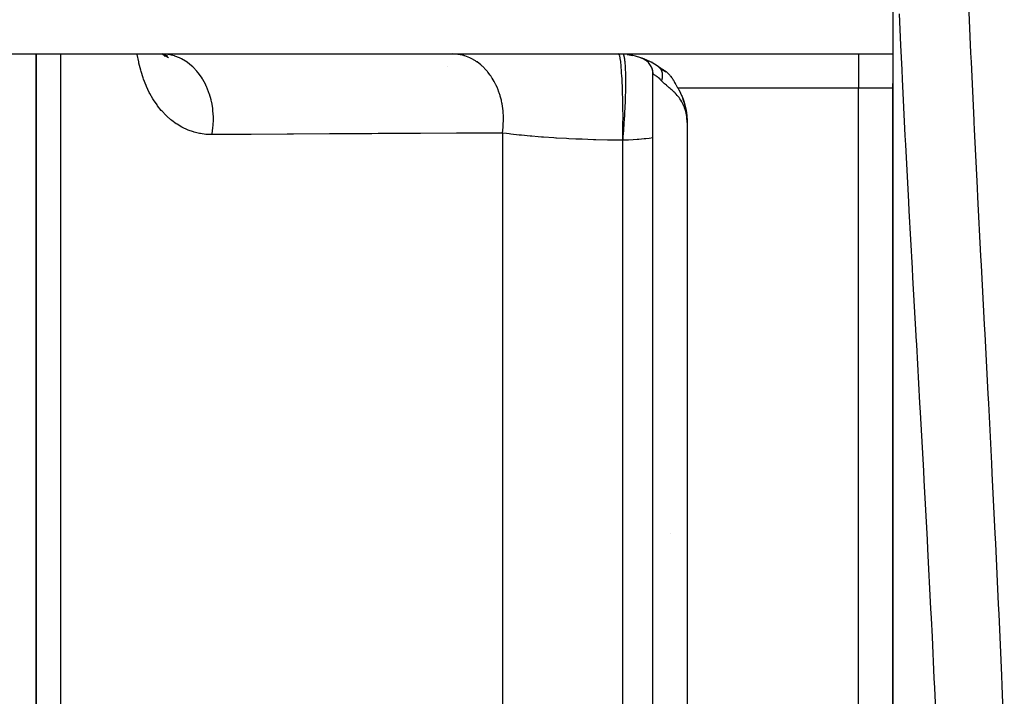
# Model space of a CAD drawing. Units: millimetres. Extents: x -393 to 623, y -419 to 419.
# Drawn here: x -70 to -42, y -308 to -288 of the extents above; entities that cross this region are included whole.
import ezdxf

# ---------------------------------------------------------------- set-up
doc = ezdxf.new("R2010")
doc.units = ezdxf.units.MM
doc.linetypes.add('DASHED', pattern=[9.652, 8.128, -1.524])
doc.layers.add('nevidi', color=4, linetype='DASHED')

msp = doc.modelspace()

# ---------------------------------------------------------------- linework, layer by layer
at = {"color": 2}
for p, q in [((-45, -235), (-45, -289)), ((-88, -289), (-45, -289)), ((-70, -289), (-70, -320.5)), ((-70, -320.5), (-70, -289)), ((-66.353, -289), (-66.216, -289.014)), ((-66.338, -289), (-66.284, -289.008)), ((-66.325, -289), (-66.168, -289.053)), ((-66.312, -289.004), (-66.236, -289.033)), ((-66.308, -289.001), (-66.307, -289.002)), ((-66.308, -289.001), (-66.307, -289.002)), ((-66.301, -289.008), (-66.236, -289.077)), ((-66.293, -289.011), (-66.217, -289.063)), ((-66.281, -289.016), (-66.146, -289.1)), ((-57, -289.002), (-57, -289)), ((-52.751, -289.016), (-52.589, -289.044)), ((-52.418, -289.087), (-52.293, -289.131)), ((-45, -289.004), (-45, -290)), ((-58, -289.377), (-58, -289.379)), ((-58, -289.379), (-58, -289.377)), ((-52.203, -289.184), (-52.173, -289.208)), ((-52.123, -289.203), (-52.085, -289.223)), ((-52.087, -289.304), (-52.078, -289.317)), ((-52.035, -289.251), (-52.026, -289.256)), ((-52.035, -289.403), (-52.019, -289.449)), ((-52.019, -289.449), (-52.015, -289.468)), ((-52, -289.218), (-52, -289.216)), ((-51.819, -289.387), (-51.741, -289.45)), ((-51.806, -289.397), (-51.733, -289.46)), ((-51.799, -289.404), (-51.802, -289.401)), ((-51.784, -289.42), (-51.773, -289.428)), ((-51.769, -289.424), (-51.759, -289.431)), ((-51.768, -289.423), (-51.691, -289.464)), ((-51.76, -289.428), (-51.683, -289.485)), ((-51.758, -289.429), (-51.69, -289.477)), ((-51.752, -289.432), (-51.697, -289.469)), ((-51.744, -289.436), (-51.634, -289.502)), ((-52.013, -289.476), (-52.009, -289.491)), ((-52, -358.414), (-52, -289.586)), ((-52, -358.414), (-52, -289.586)), ((-51.709, -289.457), (-51.616, -289.522)), ((-51.707, -289.458), (-51.622, -289.515)), ((-51.706, -289.459), (-51.628, -289.509)), ((-45, -290), (-45, -289.866)), ((-45, -289.866), (-45, -290)), ((-45, -289.866), (-45, -290)), ((-45, -358), (-45, -290)), ((-45, -290), (-45, -358)), ((-51.216, -290.098), (-51.209, -290.111)), ((-51.184, -290.167), (-51.177, -290.182)), ((-51.15, -290.245), (-51.112, -290.349)), ((-51.113, -290.35), (-51.079, -290.454)), ((-51.11, -290.347), (-51.095, -290.391)), ((-51.102, -290.376), (-51.092, -290.402)), ((-51.097, -290.395), (-51.078, -290.453)), ((-51.093, -290.4), (-51.08, -290.447)), ((-51.089, -290.41), (-51.078, -290.453)), ((-51.08, -290.447), (-51.041, -290.598)), ((-51.069, -290.481), (-51.057, -290.527)), ((-51.057, -290.54), (-51.031, -290.651)), ((-51.049, -290.569), (-51.038, -290.612)), ((-51.041, -290.6), (-51.03, -290.669)), ((-51.039, -290.61), (-51.03, -290.669)), ((-51.037, -290.619), (-51.009, -290.814)), ((-51.028, -290.674), (-51.019, -290.741)), ((-51.025, -290.686), (-51.01, -290.796)), ((-51.019, -290.748), (-51.008, -290.828)), ((-51.014, -290.778), (-51.009, -290.808)), ((-51.477, -303), (-51.478, -303)), ((-51.478, -303), (-51.477, -303))]:
    msp.add_line(p, q, dxfattribs=at)
for points in [[(-52.333, -289.114), (-52.295, -289.13), (-52.252, -289.152), (-52.211, -289.178)], [(-52.293, -289.131), (-52.243, -289.149), (-52.22, -289.161)], [(-51.268, -290), (-51.3, -289.942), (-51.311, -289.922), (-51.32, -289.906), (-51.328, -289.891), (-51.343, -289.864), (-51.36, -289.833), (-51.369, -289.818), (-51.374, -289.809), (-51.393, -289.777), (-51.395, -289.774), (-51.411, -289.748), (-51.417, -289.737), (-51.431, -289.717), (-51.443, -289.699), (-51.449, -289.69), (-51.472, -289.661), (-51.484, -289.645), (-51.494, -289.634), (-51.502, -289.623), (-51.521, -289.602), (-51.537, -289.586), (-51.544, -289.578), (-51.575, -289.55), (-51.606, -289.523), (-51.607, -289.522), (-51.618, -289.514), (-51.636, -289.5), (-51.668, -289.478), (-51.691, -289.464), (-51.727, -289.444), (-51.769, -289.424)], [(-52.002, -289.538), (-52.002, -289.544), (-52, -289.586)], [(-51.268, -290), (-51.261, -290.012), (-51.244, -290.042), (-51.208, -290.111), (-51.194, -290.141), (-51.162, -290.212), (-51.149, -290.243), (-51.121, -290.315), (-51.11, -290.347), (-51.086, -290.42), (-51.077, -290.452), (-51.057, -290.527), (-51.049, -290.559), (-51.034, -290.635), (-51.028, -290.668), (-51.016, -290.744), (-51.012, -290.778), (-51.005, -290.854), (-51.003, -290.889), (-51, -290.965), (-51, -291)], [(-51.098, -290.389), (-51.085, -290.424), (-51.035, -290.627), (-51.008, -290.82)], [(-51.093, -290.406), (-51.08, -290.441), (-51.078, -290.453)], [(-51.058, -290.537), (-51.03, -290.662), (-51.016, -290.768)], [(-51.056, -290.545), (-51.033, -290.639), (-51.008, -290.826)], [(-51.031, -290.669), (-51.032, -290.67), (-51.033, -290.67), (-51.033, -290.67), (-51.034, -290.67), (-51.034, -290.671), (-51.035, -290.671), (-51.036, -290.671), (-51.036, -290.671), (-51.037, -290.671), (-51.037, -290.672), (-51.038, -290.672), (-51.039, -290.672), (-51.039, -290.672), (-51.04, -290.673), (-51.04, -290.673), (-51.041, -290.673), (-51.042, -290.673), (-51.042, -290.674), (-51.043, -290.674), (-51.043, -290.674)]]:
    msp.add_lwpolyline(points, dxfattribs=at)
for centre, radius, start, end in [((-53, -291), 2, 51.9974, 90), ((-53, -291), 2, 87.3075, 88.2165), ((-52.5, -289.586), 0.5, 0, 68.2042), ((-53, -291), 2, 51.4897, 51.9974), ((-53, -291), 2, 16.8542, 17.3778), ((-53, -291), 2, 13.6753, 15.0473), ((-53, -291), 2, 5.9306, 9.0194)]:
    msp.add_arc(centre, radius, start, end, dxfattribs=at)
at = {"layer": 'nevidi', "color": 7, "linetype": 'Continuous'}
for p, q in [((-69.298, -289), (-69.298, -320.514)), ((-56.5, -289.002), (-56.5, -289.003)), ((-52.859, -289.016), (-52.864, -289.009)), ((-50.07, -289.009), (-50.07, -289.007)), ((-46, -289), (-46, -290)), ((-46, -290), (-51.268, -290)), ((-46, -358), (-46, -290)), ((-45, -290), (-46, -290)), ((-51, -291), (-51, -357)), ((-56.395, -291.307), (-56.395, -320.511)), ((-52.876, -320.517), (-52.876, -291.516))]:
    msp.add_line(p, q, dxfattribs=at)
for points in [[(-42.798, -287.294), (-42.726, -288.969), (-42.714, -289.242), (-42.635, -290.929), (-42.632, -290.989), (-42.622, -291.204), (-42.537, -292.904), (-42.523, -293.18), (-42.434, -294.893), (-42.42, -295.17), (-42.329, -296.896), (-42.314, -297.178), (-42.223, -298.914), (-42.208, -299.2), (-42.119, -300.947), (-42.104, -301.235), (-42.016, -302.994), (-42.002, -303.286), (-41.919, -305.056), (-41.905, -305.348), (-41.827, -307.134), (-41.814, -307.428), (-41.742, -309.227)], [(-43.695, -309.261), (-43.772, -307.5), (-43.785, -307.214), (-43.842, -306.01), (-43.868, -305.468), (-43.882, -305.181), (-43.971, -303.451), (-43.986, -303.164), (-44.078, -301.448), (-44.093, -301.164), (-44.187, -299.459), (-44.203, -299.181), (-44.298, -297.485), (-44.312, -297.242), (-44.314, -297.213), (-44.409, -295.526), (-44.424, -295.254), (-44.516, -293.58), (-44.53, -293.31), (-44.618, -291.648), (-44.632, -291.381), (-44.713, -289.731), (-44.726, -289.464), (-44.759, -288.746), (-44.8, -287.827)], [(-64.874, -291.353), (-65.021, -291.348), (-65.049, -291.345), (-65.208, -291.324), (-65.235, -291.319), (-65.389, -291.282), (-65.415, -291.274), (-65.563, -291.223), (-65.588, -291.212), (-65.731, -291.145), (-65.755, -291.132), (-65.892, -291.051), (-65.916, -291.035), (-66.047, -290.939), (-66.07, -290.921), (-66.194, -290.811), (-66.215, -290.79), (-66.331, -290.668), (-66.351, -290.645), (-66.459, -290.51), (-66.477, -290.485), (-66.577, -290.337), (-66.594, -290.31), (-66.685, -290.15), (-66.701, -290.12), (-66.783, -289.948), (-66.797, -289.916), (-66.869, -289.734), (-66.881, -289.7), (-66.943, -289.508), (-66.953, -289.473), (-67.004, -289.27), (-67.012, -289.233), (-67.053, -289.02), (-67.056, -289)], [(-64.874, -291.353), (-64.87, -291.332), (-64.845, -291.16), (-64.843, -291.143), (-64.838, -291.084), (-64.831, -290.909), (-64.831, -290.892), (-64.832, -290.833), (-64.843, -290.659), (-64.845, -290.642), (-64.852, -290.583), (-64.881, -290.413), (-64.885, -290.396), (-64.898, -290.339), (-64.945, -290.175), (-64.95, -290.159), (-64.969, -290.104), (-65.032, -289.95), (-65.039, -289.935), (-65.063, -289.884), (-65.142, -289.741), (-65.151, -289.727), (-65.18, -289.681), (-65.273, -289.553), (-65.283, -289.541), (-65.317, -289.5), (-65.423, -289.388), (-65.433, -289.378), (-65.471, -289.343), (-65.588, -289.249), (-65.599, -289.241), (-65.641, -289.213), (-65.766, -289.14), (-65.778, -289.133), (-65.822, -289.112), (-65.954, -289.061), (-65.967, -289.057), (-66.013, -289.043), (-66.148, -289.014), (-66.162, -289.012), (-66.208, -289.006), (-66.33, -289)], [(-56.395, -291.307), (-56.372, -291.14), (-56.37, -291.115), (-56.369, -291.099), (-56.367, -291.08), (-56.361, -290.91), (-56.361, -290.884), (-56.361, -290.851), (-56.361, -290.833), (-56.371, -290.679), (-56.373, -290.654), (-56.379, -290.605), (-56.381, -290.587), (-56.403, -290.451), (-56.407, -290.427), (-56.421, -290.363), (-56.425, -290.345), (-56.456, -290.23), (-56.463, -290.207), (-56.488, -290.131), (-56.494, -290.114), (-56.53, -290.02), (-56.539, -289.997), (-56.578, -289.912), (-56.586, -289.896), (-56.624, -289.822), (-56.635, -289.801), (-56.69, -289.709), (-56.699, -289.694), (-56.735, -289.64), (-56.748, -289.621), (-56.821, -289.527), (-56.832, -289.514), (-56.864, -289.476), (-56.878, -289.46), (-56.97, -289.368), (-56.982, -289.357), (-57.007, -289.334), (-57.023, -289.32), (-57.133, -289.234), (-57.146, -289.226), (-57.162, -289.215), (-57.179, -289.204), (-57.309, -289.13), (-57.323, -289.123), (-57.327, -289.121), (-57.346, -289.112), (-57.495, -289.055), (-57.501, -289.053), (-57.509, -289.051), (-57.52, -289.048), (-57.679, -289.013), (-57.686, -289.012), (-57.699, -289.01), (-57.7, -289.01), (-57.85, -289)], [(-52.88, -291.516), (-52.876, -291.323), (-52.876, -291.317), (-52.876, -291.294), (-52.874, -291.08), (-52.874, -291.075), (-52.874, -291.051), (-52.873, -290.834), (-52.873, -290.829), (-52.873, -290.805), (-52.875, -290.59), (-52.875, -290.584), (-52.875, -290.56), (-52.879, -290.35), (-52.879, -290.345), (-52.879, -290.322), (-52.884, -290.12), (-52.885, -290.115), (-52.885, -290.093), (-52.892, -289.903), (-52.892, -289.898), (-52.893, -289.877), (-52.902, -289.702), (-52.902, -289.698), (-52.903, -289.679), (-52.913, -289.521), (-52.913, -289.518), (-52.914, -289.502), (-52.925, -289.365), (-52.926, -289.361), (-52.927, -289.347), (-52.939, -289.233), (-52.94, -289.23), (-52.941, -289.219), (-52.954, -289.129), (-52.954, -289.127), (-52.956, -289.119), (-52.97, -289.055), (-52.97, -289.054), (-52.972, -289.048), (-52.986, -289.012), (-52.986, -289.011), (-52.988, -289.009), (-53, -289)], [(-52.876, -291.516), (-52.873, -291.486), (-52.872, -291.476), (-52.866, -291.408), (-52.865, -291.398), (-52.859, -291.329), (-52.859, -291.319), (-52.858, -291.313), (-52.853, -291.249), (-52.852, -291.239), (-52.847, -291.169), (-52.846, -291.158), (-52.841, -291.088), (-52.84, -291.077), (-52.84, -291.072), (-52.835, -291.006), (-52.835, -290.995), (-52.83, -290.925), (-52.829, -290.914), (-52.825, -290.843), (-52.824, -290.832), (-52.824, -290.827), (-52.82, -290.761), (-52.82, -290.751), (-52.816, -290.68), (-52.816, -290.669), (-52.812, -290.599), (-52.812, -290.589), (-52.811, -290.583), (-52.808, -290.519), (-52.808, -290.508), (-52.805, -290.439), (-52.805, -290.429), (-52.802, -290.361), (-52.802, -290.35), (-52.801, -290.345), (-52.799, -290.283), (-52.799, -290.273), (-52.797, -290.206), (-52.797, -290.196), (-52.795, -290.131), (-52.795, -290.121), (-52.795, -290.116), (-52.794, -290.057), (-52.793, -290.047), (-52.792, -289.984), (-52.792, -289.975), (-52.792, -289.914), (-52.792, -289.905), (-52.792, -289.901), (-52.791, -289.845), (-52.791, -289.836), (-52.791, -289.778), (-52.791, -289.769), (-52.792, -289.713), (-52.792, -289.705), (-52.792, -289.701), (-52.792, -289.651), (-52.792, -289.643), (-52.793, -289.591), (-52.793, -289.583), (-52.795, -289.533), (-52.795, -289.525), (-52.795, -289.522), (-52.797, -289.478), (-52.797, -289.47), (-52.799, -289.425), (-52.799, -289.418), (-52.801, -289.375), (-52.802, -289.369), (-52.802, -289.366), (-52.804, -289.328), (-52.805, -289.322), (-52.807, -289.284), (-52.808, -289.278), (-52.811, -289.242), (-52.812, -289.237), (-52.812, -289.234), (-52.815, -289.204), (-52.816, -289.2), (-52.819, -289.169), (-52.82, -289.165), (-52.824, -289.138), (-52.824, -289.134), (-52.825, -289.132), (-52.829, -289.109), (-52.829, -289.106), (-52.834, -289.084), (-52.835, -289.081), (-52.839, -289.062), (-52.84, -289.06), (-52.841, -289.058), (-52.845, -289.044), (-52.846, -289.042), (-52.851, -289.029), (-52.852, -289.027), (-52.858, -289.017), (-52.859, -289.016)], [(-51.779, -289.426), (-51.787, -289.417), (-51.789, -289.415)], [(-51.745, -289.787), (-51.745, -289.785), (-51.743, -289.78), (-51.742, -289.777), (-51.738, -289.761), (-51.737, -289.757), (-51.733, -289.741), (-51.733, -289.741), (-51.732, -289.738), (-51.731, -289.734), (-51.728, -289.722), (-51.728, -289.719), (-51.725, -289.703), (-51.724, -289.699), (-51.723, -289.69), (-51.722, -289.684), (-51.722, -289.683), (-51.722, -289.68), (-51.72, -289.665), (-51.72, -289.662), (-51.719, -289.646), (-51.719, -289.643), (-51.719, -289.641), (-51.719, -289.634), (-51.719, -289.628), (-51.719, -289.625), (-51.719, -289.61), (-51.719, -289.607), (-51.72, -289.594), (-51.72, -289.592), (-51.72, -289.589), (-51.72, -289.587), (-51.721, -289.575), (-51.722, -289.572), (-51.724, -289.558), (-51.724, -289.555), (-51.725, -289.548), (-51.727, -289.542), (-51.727, -289.541), (-51.727, -289.538), (-51.731, -289.525), (-51.731, -289.522), (-51.735, -289.51), (-51.736, -289.507), (-51.736, -289.507), (-51.738, -289.501), (-51.74, -289.495), (-51.741, -289.492), (-51.746, -289.48), (-51.748, -289.477), (-51.752, -289.468), (-51.753, -289.466), (-51.754, -289.463), (-51.755, -289.463), (-51.76, -289.453), (-51.762, -289.45), (-51.769, -289.44), (-51.77, -289.438), (-51.773, -289.434)], [(-51.745, -289.787), (-51.775, -289.755), (-51.779, -289.752), (-51.783, -289.748), (-51.809, -289.723), (-51.812, -289.72), (-51.84, -289.695), (-51.844, -289.692), (-51.859, -289.679), (-51.87, -289.671), (-51.873, -289.669), (-51.896, -289.651), (-51.899, -289.649), (-51.92, -289.634), (-51.92, -289.634), (-51.923, -289.632), (-51.941, -289.62), (-51.944, -289.619), (-51.96, -289.609), (-51.961, -289.607), (-51.964, -289.606), (-51.974, -289.6), (-51.976, -289.599), (-51.986, -289.593), (-51.987, -289.593), (-51.991, -289.59), (-51.994, -289.589), (-51.995, -289.588), (-51.999, -289.586), (-51.999, -289.586), (-52, -289.586)], [(-51, -291), (-51.002, -290.941), (-51.005, -290.889), (-51.011, -290.833), (-51.019, -290.78), (-51.03, -290.728), (-51.043, -290.674), (-51.058, -290.623), (-51.075, -290.573), (-51.092, -290.531), (-51.094, -290.526), (-51.114, -290.479), (-51.134, -290.439), (-51.16, -290.392), (-51.185, -290.35), (-51.21, -290.311), (-51.226, -290.289), (-51.237, -290.274), (-51.264, -290.238), (-51.29, -290.208), (-51.321, -290.172), (-51.347, -290.145), (-51.355, -290.137), (-51.379, -290.112), (-51.406, -290.086), (-51.438, -290.057), (-51.465, -290.033), (-51.477, -290.023), (-51.496, -290.006), (-51.522, -289.984), (-51.552, -289.959), (-51.578, -289.938), (-51.59, -289.928), (-51.607, -289.914), (-51.631, -289.894), (-51.659, -289.87), (-51.682, -289.849), (-51.693, -289.84), (-51.708, -289.825), (-51.73, -289.803), (-51.745, -289.787)], [(-56.395, -291.307), (-56.488, -291.307), (-57.543, -291.312), (-57.73, -291.313), (-58.783, -291.319), (-58.97, -291.32), (-59.339, -291.321), (-60.021, -291.325), (-60.208, -291.326), (-61.258, -291.332), (-61.445, -291.333), (-62.494, -291.339), (-62.68, -291.34), (-63.727, -291.346), (-63.913, -291.347), (-64.874, -291.353)], [(-52.88, -291.516), (-52.907, -291.516), (-53.054, -291.514), (-53.257, -291.512), (-53.323, -291.511), (-53.662, -291.503), (-53.666, -291.503), (-53.732, -291.501), (-54.067, -291.49), (-54.131, -291.488), (-54.252, -291.483), (-54.459, -291.474), (-54.522, -291.471), (-54.818, -291.455), (-54.837, -291.454), (-54.896, -291.45), (-55.195, -291.43), (-55.251, -291.426), (-55.349, -291.419), (-55.534, -291.403), (-55.587, -291.399), (-55.838, -291.374), (-55.854, -291.373), (-55.904, -291.367), (-56.151, -291.339), (-56.197, -291.333), (-56.277, -291.323), (-56.395, -291.307)], [(-52, -291.448), (-52.113, -291.463), (-52.211, -291.475), (-52.26, -291.48), (-52.407, -291.494), (-52.455, -291.498), (-52.575, -291.505), (-52.708, -291.512), (-52.74, -291.513), (-52.876, -291.516)], [(-52.876, -291.516), (-52.876, -291.516), (-52.878, -291.516), (-52.878, -291.516), (-52.88, -291.516)]]:
    msp.add_lwpolyline(points, dxfattribs=at)

doc.saveas('drawing.dxf')
